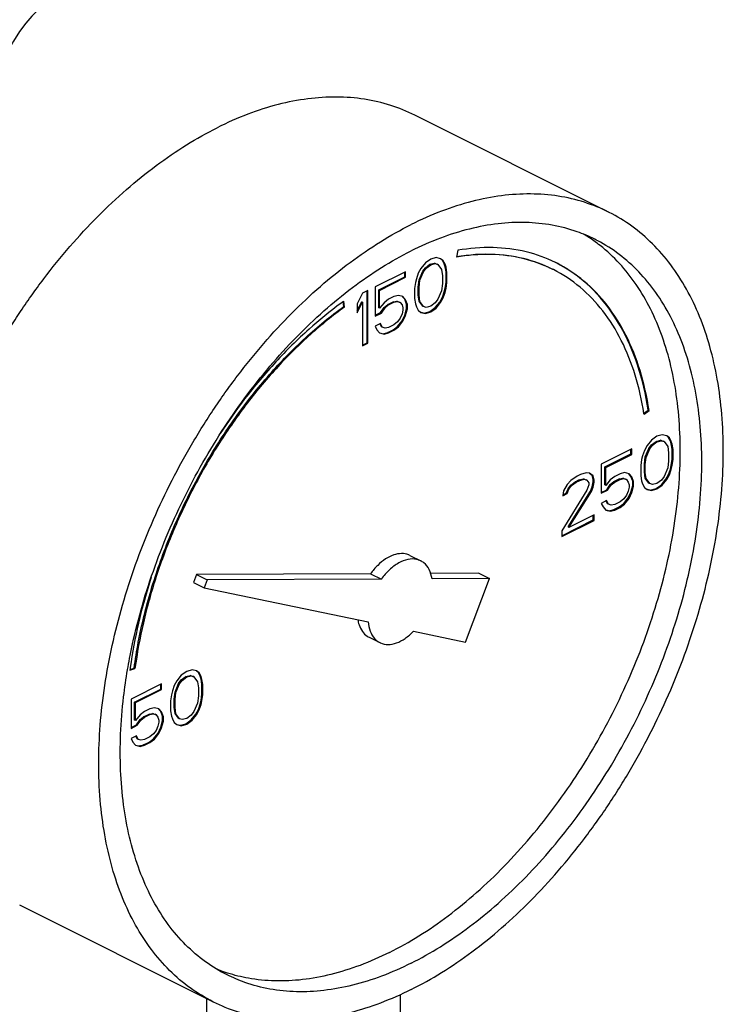
# Model space of a CAD drawing. Units: inches. Extents: x -66 to 60, y -46 to 66.
# Drawn here: x -24 to -21, y 41 to 45 of the extents above; entities that cross this region are included whole.
import ezdxf

# ---------------------------------------------------------------- set-up
doc = ezdxf.new("R2010")
doc.units = ezdxf.units.IN
doc.header["$LTSCALE"] = 1.21
doc.header["$MEASUREMENT"] = 0
doc.layers.get('0').update_dxf_attribs({"linetype": 'CONTINUOUS'})

msp = doc.modelspace()

# ---------------------------------------------------------------- linework, layer by layer
at = {"color": 7, "linetype": 'Continuous'}
for p, q in [((-21.8304, 44.4357), (-22.6259, 44.8335)), ((-22.5379, 44.249), (-22.56, 44.2425)), ((-22.5195, 44.2444), (-22.5379, 44.249)), ((-22.4494, 44.2787), (-22.4549, 44.2508)), ((-22.5821, 44.2269), (-22.6005, 44.2038)), ((-22.593, 44.1927), (-22.5819, 44.2075)), ((-22.5894, 44.1909), (-22.5784, 44.2057)), ((-22.56, 44.2425), (-22.5821, 44.2269)), ((-22.5819, 44.2075), (-22.5635, 44.2213)), ((-22.5784, 44.2057), (-22.5819, 44.2075)), ((-22.5784, 44.2057), (-22.56, 44.2195)), ((-22.5635, 44.2213), (-22.5451, 44.2259)), ((-22.56, 44.2195), (-22.5635, 44.2213)), ((-22.56, 44.2195), (-22.5416, 44.2241)), ((-22.5451, 44.2259), (-22.534, 44.2222)), ((-22.5416, 44.2241), (-22.5451, 44.2259)), ((-22.5416, 44.2241), (-22.5305, 44.2204)), ((-22.5305, 44.2204), (-22.534, 44.2222)), ((-22.5305, 44.2204), (-22.5158, 44.2001)), ((-22.5119, 44.2378), (-22.5199, 44.2438)), ((-22.5084, 44.2361), (-22.5195, 44.2444)), ((-22.5084, 44.2361), (-22.5119, 44.2378)), ((-22.5046, 44.2231), (-22.5119, 44.2378)), ((-22.501, 44.2213), (-22.5084, 44.2361)), ((-22.501, 44.2213), (-22.5046, 44.2231)), ((-22.5009, 44.2111), (-22.5046, 44.2231)), ((-22.4974, 44.2093), (-22.501, 44.2213)), ((-22.4974, 44.2093), (-22.5009, 44.2111)), ((-22.4972, 44.1899), (-22.5009, 44.2111)), ((-22.4937, 44.1882), (-22.4974, 44.2093)), ((-22.6631, 44.191), (-22.7883, 44.1284)), ((-22.7734, 44.1163), (-22.6666, 44.1697)), ((-22.7699, 44.1145), (-22.6631, 44.1679)), ((-22.6666, 44.1697), (-22.6666, 44.1892)), ((-22.6631, 44.1679), (-22.6666, 44.1697)), ((-22.6631, 44.1679), (-22.6631, 44.191)), ((-22.6115, 44.1845), (-22.6189, 44.1624)), ((-22.6005, 44.2038), (-22.6115, 44.1845)), ((-22.6077, 44.1577), (-22.593, 44.1927)), ((-22.6042, 44.1559), (-22.5894, 44.1909)), ((-22.5894, 44.1909), (-22.593, 44.1927)), ((-22.5158, 44.2001), (-22.5121, 44.1743)), ((-22.5121, 44.1743), (-22.5121, 44.1421)), ((-22.4937, 44.1882), (-22.4972, 44.1899)), ((-22.4972, 44.1485), (-22.4972, 44.1899)), ((-22.4937, 44.1467), (-22.4937, 44.1882)), ((-22.7883, 44.1284), (-22.7883, 44.0086)), ((-22.6226, 44.1467), (-22.6263, 44.1219)), ((-22.6189, 44.1624), (-22.6226, 44.1467)), ((-22.6114, 44.1282), (-22.6077, 44.1577)), ((-22.6078, 44.1265), (-22.6114, 44.1282)), ((-22.6114, 44.096), (-22.6114, 44.1282)), ((-22.6078, 44.1265), (-22.6042, 44.1559)), ((-22.6078, 44.0942), (-22.6078, 44.1265)), ((-22.6042, 44.1559), (-22.6077, 44.1577)), ((-22.5121, 44.1421), (-22.5158, 44.1126)), ((-22.5046, 44.1079), (-22.5009, 44.1236)), ((-22.5009, 44.1236), (-22.4972, 44.1485)), ((-22.4974, 44.1218), (-22.5009, 44.1236)), ((-22.4974, 44.1218), (-22.4937, 44.1467)), ((-22.4937, 44.1467), (-22.4972, 44.1485)), ((-22.8399, 44.1026), (-22.862, 44.0593)), ((-22.8178, 44.1136), (-22.8399, 44.1026)), ((-22.8213, 43.8989), (-22.8213, 44.1119)), ((-22.8178, 43.8971), (-22.8178, 44.1136)), ((-22.7699, 44.1145), (-22.7734, 44.1163)), ((-22.7734, 44.0426), (-22.7734, 44.1163)), ((-22.7699, 44.0408), (-22.7699, 44.1145)), ((-22.711, 44.0887), (-22.7331, 44.0777)), ((-22.6925, 44.0933), (-22.711, 44.0887)), ((-22.6741, 44.0887), (-22.6925, 44.0933)), ((-22.6666, 44.0776), (-22.6753, 44.0877)), ((-22.6631, 44.0758), (-22.6741, 44.0887)), ((-22.6263, 44.1219), (-22.6263, 44.0804)), ((-22.6078, 44.0942), (-22.6114, 44.096)), ((-22.6077, 44.0702), (-22.6114, 44.096)), ((-22.6042, 44.0684), (-22.6078, 44.0942)), ((-22.5158, 44.1126), (-22.5305, 44.0776)), ((-22.523, 44.0665), (-22.5119, 44.0858)), ((-22.5195, 44.0647), (-22.5084, 44.084)), ((-22.5119, 44.0858), (-22.5046, 44.1079)), ((-22.5084, 44.084), (-22.5119, 44.0858)), ((-22.5084, 44.084), (-22.501, 44.1062)), ((-22.501, 44.1062), (-22.5046, 44.1079)), ((-22.501, 44.1062), (-22.4974, 44.1218)), ((-22.9171, 44.0478), (-22.9201, 44.0674)), ((-22.9136, 44.046), (-22.9172, 44.0697)), ((-22.9136, 44.046), (-22.9171, 44.0478)), ((-22.862, 44.0311), (-22.8434, 44.0675)), ((-22.862, 44.0224), (-22.8399, 44.0657)), ((-22.862, 44.0593), (-22.862, 44.0224)), ((-22.8399, 44.0657), (-22.8434, 44.0675)), ((-22.8399, 44.0657), (-22.8399, 43.8861)), ((-22.7699, 44.0408), (-22.7734, 44.0426)), ((-22.7515, 44.0639), (-22.7699, 44.0408)), ((-22.7661, 44.0232), (-22.7513, 44.0444)), ((-22.7625, 44.0215), (-22.7478, 44.0427)), ((-22.7331, 44.0777), (-22.7515, 44.0639)), ((-22.7513, 44.0444), (-22.7366, 44.0564)), ((-22.7478, 44.0427), (-22.7513, 44.0444)), ((-22.7478, 44.0427), (-22.7331, 44.0546)), ((-22.7366, 44.0564), (-22.7145, 44.0675)), ((-22.7331, 44.0546), (-22.7366, 44.0564)), ((-22.7331, 44.0546), (-22.711, 44.0657)), ((-22.7145, 44.0675), (-22.6998, 44.0702)), ((-22.711, 44.0657), (-22.7145, 44.0675)), ((-22.711, 44.0657), (-22.6962, 44.0684)), ((-22.6998, 44.0702), (-22.6887, 44.0665)), ((-22.6962, 44.0684), (-22.6998, 44.0702)), ((-22.6962, 44.0684), (-22.6852, 44.0648)), ((-22.6852, 44.0648), (-22.6887, 44.0665)), ((-22.6852, 44.0648), (-22.6778, 44.0546)), ((-22.6778, 44.0546), (-22.6741, 44.0426)), ((-22.6741, 44.0426), (-22.6741, 44.0334)), ((-22.6631, 44.0758), (-22.6666, 44.0776)), ((-22.6593, 44.0582), (-22.6666, 44.0776)), ((-22.6557, 44.0565), (-22.6631, 44.0758)), ((-22.6557, 44.0565), (-22.6593, 44.0582)), ((-22.6593, 44.0398), (-22.6593, 44.0582)), ((-22.6557, 44.038), (-22.6557, 44.0565)), ((-22.6263, 44.0804), (-22.6226, 44.0592)), ((-22.6226, 44.0592), (-22.6189, 44.0472)), ((-22.6189, 44.0472), (-22.6115, 44.0325)), ((-22.6042, 44.0684), (-22.6077, 44.0702)), ((-22.593, 44.0499), (-22.6077, 44.0702)), ((-22.5894, 44.0481), (-22.6042, 44.0684)), ((-22.5894, 44.0481), (-22.593, 44.0499)), ((-22.5784, 44.0445), (-22.5894, 44.0481)), ((-22.56, 44.0491), (-22.5784, 44.0445)), ((-22.5635, 44.0278), (-22.5414, 44.0434)), ((-22.5416, 44.0629), (-22.56, 44.0491)), ((-22.5305, 44.0776), (-22.5416, 44.0629)), ((-22.5414, 44.0434), (-22.523, 44.0665)), ((-22.5379, 44.0417), (-22.5414, 44.0434)), ((-22.5379, 44.0417), (-22.5195, 44.0647)), ((-22.5195, 44.0647), (-22.523, 44.0665)), ((-22.7883, 44.0121), (-22.7661, 44.0232)), ((-22.7883, 44.0086), (-22.7625, 44.0215)), ((-22.7625, 44.0215), (-22.7661, 44.0232)), ((-22.6778, 44.0178), (-22.6852, 44.0003)), ((-22.6741, 44.0334), (-22.6778, 44.0178)), ((-22.6777, 43.9891), (-22.6666, 44.0131)), ((-22.6741, 43.9874), (-22.6631, 44.0113)), ((-22.6666, 44.0131), (-22.6593, 44.0398)), ((-22.6631, 44.0113), (-22.6666, 44.0131)), ((-22.6631, 44.0113), (-22.6557, 44.038)), ((-22.6557, 44.038), (-22.6593, 44.0398)), ((-22.6115, 44.0325), (-22.6005, 44.0242)), ((-22.6005, 44.0242), (-22.5821, 44.0196)), ((-22.6003, 44.025), (-22.5856, 44.0213)), ((-22.5856, 44.0213), (-22.5635, 44.0278)), ((-22.5821, 44.0196), (-22.5856, 44.0213)), ((-22.5821, 44.0196), (-22.56, 44.026)), ((-22.56, 44.026), (-22.5635, 44.0278)), ((-22.56, 44.026), (-22.5379, 44.0417)), ((-22.7662, 43.9782), (-22.7883, 43.9671)), ((-22.7883, 43.9671), (-22.7809, 43.9524)), ((-22.7624, 43.9652), (-22.7683, 43.9771)), ((-22.7588, 43.9634), (-22.7662, 43.9782)), ((-22.7588, 43.9634), (-22.7624, 43.9652)), ((-22.7478, 43.9597), (-22.7588, 43.9634)), ((-22.7331, 43.9625), (-22.7478, 43.9597)), ((-22.711, 43.9736), (-22.7331, 43.9625)), ((-22.7145, 43.9523), (-22.6961, 43.9661)), ((-22.6962, 43.9855), (-22.711, 43.9736)), ((-22.711, 43.9505), (-22.6925, 43.9643)), ((-22.6852, 44.0003), (-22.6962, 43.9855)), ((-22.6961, 43.9661), (-22.6777, 43.9891)), ((-22.6925, 43.9643), (-22.6961, 43.9661)), ((-22.6925, 43.9643), (-22.6741, 43.9874)), ((-22.6741, 43.9874), (-22.6777, 43.9891)), ((-22.7809, 43.9524), (-22.7699, 43.9395)), ((-22.7699, 43.9395), (-22.7515, 43.9349)), ((-22.7697, 43.9403), (-22.755, 43.9366)), ((-22.755, 43.9366), (-22.7366, 43.9412)), ((-22.7515, 43.9349), (-22.755, 43.9366)), ((-22.7515, 43.9349), (-22.7331, 43.9395)), ((-22.7366, 43.9412), (-22.7145, 43.9523)), ((-22.7331, 43.9395), (-22.7366, 43.9412)), ((-22.7331, 43.9395), (-22.711, 43.9505)), ((-22.711, 43.9505), (-22.7145, 43.9523)), ((-22.8399, 43.8896), (-22.8213, 43.8989)), ((-22.8399, 43.8861), (-22.8178, 43.8971)), ((-22.8178, 43.8971), (-22.8213, 43.8989)), ((-21.6857, 43.6103), (-21.6675, 43.6234)), ((-21.6848, 43.6066), (-21.6639, 43.6216)), ((-21.6639, 43.6216), (-21.6675, 43.6234)), ((-21.6098, 43.5222), (-21.6319, 43.5158)), ((-21.5914, 43.5176), (-21.6098, 43.5222)), ((-21.5803, 43.5093), (-21.5914, 43.5176)), ((-21.6724, 43.4771), (-21.6834, 43.4578)), ((-21.654, 43.5001), (-21.6724, 43.4771)), ((-21.6649, 43.466), (-21.6538, 43.4807)), ((-21.6614, 43.4642), (-21.6503, 43.4789)), ((-21.6319, 43.5158), (-21.654, 43.5001)), ((-21.6538, 43.4807), (-21.6354, 43.4945)), ((-21.6503, 43.4789), (-21.6538, 43.4807)), ((-21.6503, 43.4789), (-21.6319, 43.4927)), ((-21.6354, 43.4945), (-21.617, 43.4991)), ((-21.6319, 43.4927), (-21.6354, 43.4945)), ((-21.6319, 43.4927), (-21.6135, 43.4974)), ((-21.617, 43.4991), (-21.606, 43.4954)), ((-21.6135, 43.4974), (-21.617, 43.4991)), ((-21.6135, 43.4974), (-21.6024, 43.4937)), ((-21.6024, 43.4937), (-21.606, 43.4954)), ((-21.6024, 43.4937), (-21.5877, 43.4734)), ((-21.5839, 43.5111), (-21.5918, 43.517)), ((-21.5803, 43.5093), (-21.5839, 43.5111)), ((-21.5765, 43.4963), (-21.5839, 43.5111)), ((-21.573, 43.4946), (-21.5803, 43.5093)), ((-21.573, 43.4946), (-21.5765, 43.4963)), ((-21.5728, 43.4844), (-21.5765, 43.4963)), ((-21.5693, 43.4826), (-21.573, 43.4946)), ((-21.5693, 43.4826), (-21.5728, 43.4844)), ((-21.5691, 43.4632), (-21.5728, 43.4844)), ((-21.5656, 43.4614), (-21.5693, 43.4826)), ((-21.735, 43.4642), (-21.8602, 43.4016)), ((-21.8453, 43.3896), (-21.7385, 43.443)), ((-21.8418, 43.3878), (-21.735, 43.4412)), ((-21.7385, 43.443), (-21.7385, 43.4625)), ((-21.735, 43.4412), (-21.7385, 43.443)), ((-21.735, 43.4412), (-21.735, 43.4642)), ((-21.6834, 43.4578), (-21.6908, 43.4356)), ((-21.6796, 43.431), (-21.6649, 43.466)), ((-21.6761, 43.4292), (-21.6614, 43.4642)), ((-21.6614, 43.4642), (-21.6649, 43.466)), ((-21.5877, 43.4734), (-21.584, 43.4476)), ((-21.584, 43.4476), (-21.584, 43.4153)), ((-21.5656, 43.4614), (-21.5691, 43.4632)), ((-21.5691, 43.4217), (-21.5691, 43.4632)), ((-21.5656, 43.4199), (-21.5656, 43.4614)), ((-21.8602, 43.4016), (-21.8602, 43.2818)), ((-21.6945, 43.42), (-21.6982, 43.3951)), ((-21.6908, 43.4356), (-21.6945, 43.42)), ((-21.6833, 43.4015), (-21.6796, 43.431)), ((-21.6798, 43.3997), (-21.6833, 43.4015)), ((-21.6833, 43.3692), (-21.6833, 43.4015)), ((-21.6798, 43.3997), (-21.6761, 43.4292)), ((-21.6798, 43.3675), (-21.6798, 43.3997)), ((-21.6761, 43.4292), (-21.6796, 43.431)), ((-21.584, 43.4153), (-21.5877, 43.3859)), ((-21.5765, 43.3812), (-21.5728, 43.3968)), ((-21.5728, 43.3968), (-21.5691, 43.4217)), ((-21.5693, 43.3951), (-21.5728, 43.3968)), ((-21.5693, 43.3951), (-21.5656, 43.4199)), ((-21.5656, 43.4199), (-21.5691, 43.4217)), ((-21.9449, 43.3593), (-21.9597, 43.3519)), ((-21.9228, 43.3657), (-21.9449, 43.3593)), ((-21.9081, 43.3639), (-21.9228, 43.3657)), ((-21.8969, 43.3546), (-21.9085, 43.3633)), ((-21.8934, 43.3528), (-21.9081, 43.3639)), ((-21.8418, 43.3878), (-21.8453, 43.3896)), ((-21.8453, 43.3159), (-21.8453, 43.3896)), ((-21.8418, 43.3141), (-21.8418, 43.3878)), ((-21.7829, 43.362), (-21.805, 43.3509)), ((-21.7645, 43.3666), (-21.7829, 43.362)), ((-21.7461, 43.362), (-21.7645, 43.3666)), ((-21.7385, 43.3508), (-21.7472, 43.361)), ((-21.735, 43.3491), (-21.7461, 43.362)), ((-21.6982, 43.3951), (-21.6982, 43.3537)), ((-21.6798, 43.3675), (-21.6833, 43.3692)), ((-21.6796, 43.3434), (-21.6833, 43.3692)), ((-21.6761, 43.3417), (-21.6798, 43.3675)), ((-21.5877, 43.3859), (-21.6024, 43.3509)), ((-21.5949, 43.3397), (-21.5839, 43.3591)), ((-21.5914, 43.338), (-21.5803, 43.3573)), ((-21.5839, 43.3591), (-21.5765, 43.3812)), ((-21.5803, 43.3573), (-21.5839, 43.3591)), ((-21.5803, 43.3573), (-21.573, 43.3794)), ((-21.573, 43.3794), (-21.5765, 43.3812)), ((-21.573, 43.3794), (-21.5693, 43.3951)), ((-22.0002, 43.3178), (-22.0149, 43.292)), ((-21.9854, 43.3344), (-22.0002, 43.3178)), ((-21.9597, 43.3519), (-21.9854, 43.3344)), ((-21.9853, 43.315), (-21.9669, 43.3288)), ((-21.9818, 43.3132), (-21.9633, 43.327)), ((-21.9669, 43.3288), (-21.9521, 43.3362)), ((-21.9633, 43.327), (-21.9669, 43.3288)), ((-21.9633, 43.327), (-21.9486, 43.3344)), ((-21.9521, 43.3362), (-21.9337, 43.3408)), ((-21.9486, 43.3344), (-21.9521, 43.3362)), ((-21.9486, 43.3344), (-21.9302, 43.339)), ((-21.9337, 43.3408), (-21.9227, 43.3371)), ((-21.9302, 43.339), (-21.9337, 43.3408)), ((-21.9302, 43.339), (-21.9192, 43.3353)), ((-21.9192, 43.3353), (-21.9227, 43.3371)), ((-21.9192, 43.3353), (-21.9118, 43.3252)), ((-21.9118, 43.3159), (-21.9192, 43.2938)), ((-21.9118, 43.3252), (-21.9118, 43.3159)), ((-21.8934, 43.3528), (-21.8969, 43.3546)), ((-21.8932, 43.338), (-21.8969, 43.3546)), ((-21.8969, 43.3085), (-21.8932, 43.3288)), ((-21.8897, 43.3362), (-21.8934, 43.3528)), ((-21.8934, 43.3067), (-21.8897, 43.327)), ((-21.8897, 43.3362), (-21.8932, 43.338)), ((-21.8932, 43.3288), (-21.8932, 43.338)), ((-21.8897, 43.327), (-21.8932, 43.3288)), ((-21.8897, 43.327), (-21.8897, 43.3362)), ((-21.8418, 43.3141), (-21.8453, 43.3159)), ((-21.8234, 43.3371), (-21.8418, 43.3141)), ((-21.838, 43.2965), (-21.8232, 43.3177)), ((-21.8344, 43.2947), (-21.8197, 43.3159)), ((-21.805, 43.3509), (-21.8234, 43.3371)), ((-21.8232, 43.3177), (-21.8085, 43.3297)), ((-21.8197, 43.3159), (-21.8232, 43.3177)), ((-21.8197, 43.3159), (-21.805, 43.3279)), ((-21.8085, 43.3297), (-21.7864, 43.3407)), ((-21.805, 43.3279), (-21.8085, 43.3297)), ((-21.805, 43.3279), (-21.7829, 43.3389)), ((-21.7864, 43.3407), (-21.7717, 43.3435)), ((-21.7829, 43.3389), (-21.7864, 43.3407)), ((-21.7829, 43.3389), (-21.7682, 43.3417)), ((-21.7717, 43.3435), (-21.7606, 43.3398)), ((-21.7682, 43.3417), (-21.7717, 43.3435)), ((-21.7682, 43.3417), (-21.7571, 43.338)), ((-21.7571, 43.338), (-21.7606, 43.3398)), ((-21.7571, 43.338), (-21.7497, 43.3279)), ((-21.7497, 43.3279), (-21.7461, 43.3159)), ((-21.7461, 43.3159), (-21.7461, 43.3067)), ((-21.735, 43.3491), (-21.7385, 43.3508)), ((-21.7312, 43.3315), (-21.7385, 43.3508)), ((-21.7276, 43.3297), (-21.735, 43.3491)), ((-21.7276, 43.3297), (-21.7312, 43.3315)), ((-21.7312, 43.3131), (-21.7312, 43.3315)), ((-21.7276, 43.3113), (-21.7276, 43.3297)), ((-21.6982, 43.3537), (-21.6945, 43.3325)), ((-21.6945, 43.3325), (-21.6908, 43.3205)), ((-21.6908, 43.3205), (-21.6834, 43.3057)), ((-21.6761, 43.3417), (-21.6796, 43.3434)), ((-21.6649, 43.3232), (-21.6796, 43.3434)), ((-21.6614, 43.3214), (-21.6761, 43.3417)), ((-21.6614, 43.3214), (-21.6649, 43.3232)), ((-21.6503, 43.3177), (-21.6614, 43.3214)), ((-21.6319, 43.3223), (-21.6503, 43.3177)), ((-21.6354, 43.301), (-21.6133, 43.3167)), ((-21.6135, 43.3361), (-21.6319, 43.3223)), ((-21.6024, 43.3509), (-21.6135, 43.3361)), ((-21.6133, 43.3167), (-21.5949, 43.3397)), ((-21.6098, 43.3149), (-21.6133, 43.3167)), ((-21.6098, 43.3149), (-21.5914, 43.338)), ((-21.5914, 43.338), (-21.5949, 43.3397)), ((-21.9192, 43.2938), (-22.0223, 43.1271)), ((-22.0149, 43.292), (-22.0186, 43.2718)), ((-22.0186, 43.2718), (-22.0002, 43.281)), ((-22.0179, 43.2757), (-22.0037, 43.2827)), ((-22.0037, 43.2827), (-21.9963, 43.3002)), ((-22.0002, 43.281), (-22.0037, 43.2827)), ((-22.0002, 43.281), (-21.9928, 43.2985)), ((-21.9963, 43.3002), (-21.9853, 43.315)), ((-21.9928, 43.2985), (-21.9963, 43.3002)), ((-21.9963, 43.1436), (-21.9043, 43.291)), ((-21.9928, 43.2985), (-21.9818, 43.3132)), ((-21.9928, 43.1418), (-21.9007, 43.2892)), ((-21.9818, 43.3132), (-21.9853, 43.315)), ((-21.9043, 43.291), (-21.8969, 43.3085)), ((-21.9007, 43.2892), (-21.9043, 43.291)), ((-21.9007, 43.2892), (-21.8934, 43.3067)), ((-21.8934, 43.3067), (-21.8969, 43.3085)), ((-21.8602, 43.2854), (-21.838, 43.2965)), ((-21.8602, 43.2818), (-21.8344, 43.2947)), ((-21.8344, 43.2947), (-21.838, 43.2965)), ((-21.7497, 43.291), (-21.7571, 43.2735)), ((-21.7461, 43.3067), (-21.7497, 43.291)), ((-21.7496, 43.2624), (-21.7385, 43.2863)), ((-21.7461, 43.2606), (-21.735, 43.2846)), ((-21.7385, 43.2863), (-21.7312, 43.3131)), ((-21.735, 43.2846), (-21.7385, 43.2863)), ((-21.735, 43.2846), (-21.7276, 43.3113)), ((-21.7276, 43.3113), (-21.7312, 43.3131)), ((-21.6834, 43.3057), (-21.6724, 43.2974)), ((-21.6724, 43.2974), (-21.654, 43.2928)), ((-21.6722, 43.2983), (-21.6575, 43.2946)), ((-21.6575, 43.2946), (-21.6354, 43.301)), ((-21.654, 43.2928), (-21.6575, 43.2946)), ((-21.654, 43.2928), (-21.6319, 43.2993)), ((-21.6319, 43.2993), (-21.6354, 43.301)), ((-21.6319, 43.2993), (-21.6098, 43.3149)), ((-21.8381, 43.2514), (-21.8602, 43.2404)), ((-21.8602, 43.2404), (-21.8529, 43.2256)), ((-21.8343, 43.2385), (-21.8403, 43.2504)), ((-21.8308, 43.2367), (-21.8381, 43.2514)), ((-21.8308, 43.2367), (-21.8343, 43.2385)), ((-21.8197, 43.233), (-21.8308, 43.2367)), ((-21.805, 43.2358), (-21.8197, 43.233)), ((-21.7829, 43.2468), (-21.805, 43.2358)), ((-21.7864, 43.2255), (-21.768, 43.2394)), ((-21.7682, 43.2588), (-21.7829, 43.2468)), ((-21.7829, 43.2238), (-21.7645, 43.2376)), ((-21.7571, 43.2735), (-21.7682, 43.2588)), ((-21.768, 43.2394), (-21.7496, 43.2624)), ((-21.7645, 43.2376), (-21.768, 43.2394)), ((-21.7645, 43.2376), (-21.7461, 43.2606)), ((-21.7461, 43.2606), (-21.7496, 43.2624)), ((-21.8529, 43.2256), (-21.8418, 43.2127)), ((-21.8418, 43.2127), (-21.8234, 43.2081)), ((-21.8416, 43.2136), (-21.8269, 43.2099)), ((-21.8269, 43.2099), (-21.8085, 43.2145)), ((-21.8234, 43.2081), (-21.8269, 43.2099)), ((-21.8234, 43.2081), (-21.805, 43.2127)), ((-21.8085, 43.2145), (-21.7864, 43.2255)), ((-21.805, 43.2127), (-21.8085, 43.2145)), ((-21.805, 43.2127), (-21.7829, 43.2238)), ((-21.7829, 43.2238), (-21.7864, 43.2255)), ((-22.0223, 43.1076), (-21.8932, 43.1721)), ((-22.0223, 43.1041), (-21.8897, 43.1704)), ((-21.8897, 43.1934), (-21.9928, 43.1418)), ((-21.8932, 43.1721), (-21.8932, 43.1916)), ((-21.8897, 43.1704), (-21.8932, 43.1721)), ((-21.8897, 43.1704), (-21.8897, 43.1934)), ((-22.0223, 43.1271), (-22.0223, 43.1041)), ((-21.9928, 43.1418), (-21.9963, 43.1436)), ((-22.6455, 43.0265), (-22.6013, 43.0044)), ((-22.8069, 42.9518), (-23.5213, 42.9481)), ((-22.8069, 42.9518), (-22.7627, 42.9297)), ((-22.3626, 42.9541), (-22.5618, 42.9531)), ((-22.3626, 42.9541), (-22.3185, 42.932)), ((-23.5213, 42.9481), (-23.5337, 42.9154)), ((-23.5337, 42.9154), (-23.4895, 42.8933)), ((-23.5213, 42.9481), (-23.4771, 42.926)), ((-23.4771, 42.926), (-23.4895, 42.8933)), ((-22.7627, 42.9297), (-23.4771, 42.926)), ((-22.3185, 42.932), (-22.5547, 42.9308)), ((-22.4179, 42.6713), (-22.3185, 42.932)), ((-23.4895, 42.8933), (-22.8171, 42.754)), ((-22.6311, 42.7155), (-22.4179, 42.6713)), ((-22.8132, 42.6911), (-22.769, 42.669)), ((-23.7948, 42.5562), (-23.7739, 42.5621)), ((-23.7943, 42.5591), (-23.7775, 42.5639)), ((-23.7739, 42.5621), (-23.7775, 42.5639)), ((-23.5617, 42.5509), (-23.5838, 42.5352)), ((-23.5396, 42.5573), (-23.5617, 42.5509)), ((-23.5212, 42.5527), (-23.5396, 42.5573)), ((-23.5137, 42.5462), (-23.5216, 42.5521)), ((-23.5101, 42.5444), (-23.5212, 42.5527)), ((-23.6022, 42.5122), (-23.6133, 42.4929)), ((-23.5838, 42.5352), (-23.6022, 42.5122)), ((-23.5947, 42.5011), (-23.5837, 42.5158)), ((-23.5912, 42.4993), (-23.5801, 42.514)), ((-23.5837, 42.5158), (-23.5652, 42.5296)), ((-23.5801, 42.514), (-23.5837, 42.5158)), ((-23.5801, 42.514), (-23.5617, 42.5278)), ((-23.5652, 42.5296), (-23.5468, 42.5342)), ((-23.5617, 42.5278), (-23.5652, 42.5296)), ((-23.5617, 42.5278), (-23.5433, 42.5324)), ((-23.5468, 42.5342), (-23.5358, 42.5305)), ((-23.5433, 42.5324), (-23.5468, 42.5342)), ((-23.5433, 42.5324), (-23.5322, 42.5288)), ((-23.5322, 42.5288), (-23.5358, 42.5305)), ((-23.5322, 42.5288), (-23.5175, 42.5085)), ((-23.5175, 42.5085), (-23.5138, 42.4827)), ((-23.5101, 42.5444), (-23.5137, 42.5462)), ((-23.5063, 42.5314), (-23.5137, 42.5462)), ((-23.5028, 42.5297), (-23.5101, 42.5444)), ((-23.5028, 42.5297), (-23.5063, 42.5314)), ((-23.5026, 42.5195), (-23.5063, 42.5314)), ((-23.4991, 42.5177), (-23.5028, 42.5297)), ((-23.4991, 42.5177), (-23.5026, 42.5195)), ((-23.4989, 42.4983), (-23.5026, 42.5195)), ((-23.4954, 42.4965), (-23.4991, 42.5177)), ((-23.6648, 42.4993), (-23.79, 42.4367)), ((-23.7752, 42.4247), (-23.6684, 42.4781)), ((-23.7716, 42.4229), (-23.6648, 42.4763)), ((-23.6684, 42.4781), (-23.6684, 42.4975)), ((-23.6648, 42.4763), (-23.6684, 42.4781)), ((-23.6648, 42.4763), (-23.6648, 42.4993)), ((-23.6206, 42.4707), (-23.6243, 42.4551)), ((-23.6133, 42.4929), (-23.6206, 42.4707)), ((-23.6094, 42.4661), (-23.5947, 42.5011)), ((-23.6059, 42.4643), (-23.5912, 42.4993)), ((-23.5912, 42.4993), (-23.5947, 42.5011)), ((-23.5138, 42.4827), (-23.5138, 42.4504)), ((-23.4954, 42.4965), (-23.4989, 42.4983)), ((-23.4989, 42.4568), (-23.4989, 42.4983)), ((-23.4954, 42.455), (-23.4954, 42.4965)), ((-23.79, 42.4367), (-23.79, 42.3169)), ((-23.6243, 42.4551), (-23.628, 42.4302)), ((-23.628, 42.4302), (-23.628, 42.3887)), ((-23.6131, 42.4366), (-23.6094, 42.4661)), ((-23.6096, 42.4348), (-23.6131, 42.4366)), ((-23.6131, 42.4043), (-23.6131, 42.4366)), ((-23.6096, 42.4348), (-23.6059, 42.4643)), ((-23.6096, 42.4026), (-23.6096, 42.4348)), ((-23.6059, 42.4643), (-23.6094, 42.4661)), ((-23.5138, 42.4504), (-23.5175, 42.421)), ((-23.5063, 42.4163), (-23.5026, 42.4319)), ((-23.5028, 42.4145), (-23.4991, 42.4302)), ((-23.5026, 42.4319), (-23.4989, 42.4568)), ((-23.4991, 42.4302), (-23.5026, 42.4319)), ((-23.4991, 42.4302), (-23.4954, 42.455)), ((-23.4954, 42.455), (-23.4989, 42.4568)), ((-23.7716, 42.4229), (-23.7752, 42.4247)), ((-23.7752, 42.3509), (-23.7752, 42.4247)), ((-23.7716, 42.3492), (-23.7716, 42.4229)), ((-23.7348, 42.386), (-23.7532, 42.3722)), ((-23.7127, 42.3971), (-23.7348, 42.386)), ((-23.6943, 42.4017), (-23.7127, 42.3971)), ((-23.6759, 42.3971), (-23.6943, 42.4017)), ((-23.6684, 42.3859), (-23.677, 42.3961)), ((-23.6648, 42.3842), (-23.6759, 42.3971)), ((-23.6648, 42.3842), (-23.6684, 42.3859)), ((-23.661, 42.3666), (-23.6684, 42.3859)), ((-23.628, 42.3887), (-23.6243, 42.3676)), ((-23.6096, 42.4026), (-23.6131, 42.4043)), ((-23.6094, 42.3785), (-23.6131, 42.4043)), ((-23.6059, 42.3768), (-23.6096, 42.4026)), ((-23.5322, 42.386), (-23.5433, 42.3712)), ((-23.5175, 42.421), (-23.5322, 42.386)), ((-23.5247, 42.3748), (-23.5137, 42.3942)), ((-23.5212, 42.3731), (-23.5101, 42.3924)), ((-23.5137, 42.3942), (-23.5063, 42.4163)), ((-23.5101, 42.3924), (-23.5137, 42.3942)), ((-23.5101, 42.3924), (-23.5028, 42.4145)), ((-23.5028, 42.4145), (-23.5063, 42.4163)), ((-23.7716, 42.3492), (-23.7752, 42.3509)), ((-23.7532, 42.3722), (-23.7716, 42.3492)), ((-23.7678, 42.3316), (-23.7531, 42.3528)), ((-23.7643, 42.3298), (-23.7495, 42.351)), ((-23.7531, 42.3528), (-23.7383, 42.3648)), ((-23.7495, 42.351), (-23.7531, 42.3528)), ((-23.7495, 42.351), (-23.7348, 42.363)), ((-23.7383, 42.3648), (-23.7162, 42.3758)), ((-23.7348, 42.363), (-23.7383, 42.3648)), ((-23.7348, 42.363), (-23.7127, 42.374)), ((-23.7162, 42.3758), (-23.7015, 42.3786)), ((-23.7127, 42.374), (-23.7162, 42.3758)), ((-23.7127, 42.374), (-23.698, 42.3768)), ((-23.7015, 42.3786), (-23.6905, 42.3749)), ((-23.698, 42.3768), (-23.7015, 42.3786)), ((-23.698, 42.3768), (-23.6869, 42.3731)), ((-23.6869, 42.3731), (-23.6905, 42.3749)), ((-23.6869, 42.3731), (-23.6796, 42.363)), ((-23.6796, 42.363), (-23.6759, 42.351)), ((-23.6759, 42.351), (-23.6759, 42.3418)), ((-23.6684, 42.3214), (-23.661, 42.3481)), ((-23.6575, 42.3648), (-23.6648, 42.3842)), ((-23.6648, 42.3197), (-23.6575, 42.3464)), ((-23.6575, 42.3648), (-23.661, 42.3666)), ((-23.661, 42.3481), (-23.661, 42.3666)), ((-23.6575, 42.3464), (-23.661, 42.3481)), ((-23.6575, 42.3464), (-23.6575, 42.3648)), ((-23.6243, 42.3676), (-23.6206, 42.3556)), ((-23.6206, 42.3556), (-23.6133, 42.3408)), ((-23.6059, 42.3768), (-23.6094, 42.3785)), ((-23.5947, 42.3583), (-23.6094, 42.3785)), ((-23.5912, 42.3565), (-23.6059, 42.3768)), ((-23.5912, 42.3565), (-23.5947, 42.3583)), ((-23.5801, 42.3528), (-23.5912, 42.3565)), ((-23.5617, 42.3574), (-23.5801, 42.3528)), ((-23.5652, 42.3361), (-23.5431, 42.3518)), ((-23.5433, 42.3712), (-23.5617, 42.3574)), ((-23.5617, 42.3344), (-23.5396, 42.35)), ((-23.5431, 42.3518), (-23.5247, 42.3748)), ((-23.5396, 42.35), (-23.5431, 42.3518)), ((-23.5396, 42.35), (-23.5212, 42.3731)), ((-23.5212, 42.3731), (-23.5247, 42.3748)), ((-23.79, 42.3205), (-23.7678, 42.3316)), ((-23.79, 42.3169), (-23.7643, 42.3298)), ((-23.7643, 42.3298), (-23.7678, 42.3316)), ((-23.6869, 42.3086), (-23.698, 42.2939)), ((-23.6796, 42.3261), (-23.6869, 42.3086)), ((-23.6759, 42.3418), (-23.6796, 42.3261)), ((-23.6794, 42.2975), (-23.6684, 42.3214)), ((-23.6759, 42.2957), (-23.6648, 42.3197)), ((-23.6648, 42.3197), (-23.6684, 42.3214)), ((-23.6133, 42.3408), (-23.6022, 42.3325)), ((-23.6022, 42.3325), (-23.5838, 42.3279)), ((-23.602, 42.3334), (-23.5873, 42.3297)), ((-23.5873, 42.3297), (-23.5652, 42.3361)), ((-23.5838, 42.3279), (-23.5873, 42.3297)), ((-23.5838, 42.3279), (-23.5617, 42.3344)), ((-23.5617, 42.3344), (-23.5652, 42.3361)), ((-23.7679, 42.2865), (-23.79, 42.2755)), ((-23.79, 42.2755), (-23.7827, 42.2607)), ((-23.7641, 42.2736), (-23.7701, 42.2855)), ((-23.7606, 42.2718), (-23.7679, 42.2865)), ((-23.7606, 42.2718), (-23.7641, 42.2736)), ((-23.7495, 42.2681), (-23.7606, 42.2718)), ((-23.7348, 42.2709), (-23.7495, 42.2681)), ((-23.7127, 42.2819), (-23.7348, 42.2709)), ((-23.7162, 42.2606), (-23.6978, 42.2745)), ((-23.698, 42.2939), (-23.7127, 42.2819)), ((-23.7127, 42.2589), (-23.6943, 42.2727)), ((-23.6978, 42.2745), (-23.6794, 42.2975)), ((-23.6943, 42.2727), (-23.6978, 42.2745)), ((-23.6943, 42.2727), (-23.6759, 42.2957)), ((-23.6759, 42.2957), (-23.6794, 42.2975)), ((-23.7827, 42.2607), (-23.7716, 42.2478)), ((-23.7716, 42.2478), (-23.7532, 42.2432)), ((-23.7714, 42.2487), (-23.7567, 42.245)), ((-23.7567, 42.245), (-23.7383, 42.2496)), ((-23.7532, 42.2432), (-23.7567, 42.245)), ((-23.7532, 42.2432), (-23.7348, 42.2478)), ((-23.7383, 42.2496), (-23.7162, 42.2606)), ((-23.7348, 42.2478), (-23.7383, 42.2496)), ((-23.7348, 42.2478), (-23.7127, 42.2589)), ((-23.7127, 42.2589), (-23.7162, 42.2606)), ((-23.4516, 41.1934), (-24.2471, 41.5912)), ((-22.6852, 41.2255), (-22.6852, 41.087)), ((-23.4807, 41.208), (-23.4807, 41.087))]:
    msp.add_line(p, q, dxfattribs=at)
msp.add_lwpolyline([(-24.1351, 45.2906), (-24.1425, 45.2863), (-24.1563, 45.2767), (-24.1751, 45.2611), (-24.1976, 45.239), (-24.2223, 45.2108), (-24.2478, 45.1767), (-24.2727, 45.1377), (-24.2956, 45.0954), (-24.3153, 45.0516), (-24.3311, 45.0084), (-24.3425, 44.968), (-24.3498, 44.9322), (-24.3535, 44.9022), (-24.3545, 44.879)], dxfattribs=at)
for points, start_tangent, end_tangent in [([(-22.6259, 44.8335), (-22.7244, 44.8735), (-22.8323, 44.8987), (-22.946, 44.9078), (-23.0644, 44.9004), (-23.1864, 44.8769), (-23.3109, 44.8373), (-23.4365, 44.782)], (-0.894435, 0.447197), (-0.894427, -0.447214)), ([(-24.2931, 43.9515), (-24.2495, 44.0192), (-24.1485, 44.1615), (-24.0406, 44.2946), (-23.9269, 44.4173), (-23.8085, 44.5284), (-23.6865, 44.6268), (-23.5621, 44.7116), (-23.4365, 44.782)], (0.529863, 0.848083), (0.894427, 0.447214)), ([(-21.8304, 44.4357), (-21.929, 44.4757), (-22.0368, 44.501), (-22.1505, 44.51), (-22.269, 44.5027), (-22.391, 44.4791), (-22.5154, 44.4395), (-22.641, 44.3843)], (-0.894435, 0.447197), (-0.894427, -0.447214)), ([(-22.641, 41.2449), (-22.5154, 41.3153), (-22.391, 41.4001), (-22.269, 41.4985), (-22.1505, 41.6096), (-22.0368, 41.7323), (-21.929, 41.8655), (-21.8279, 42.0077), (-21.7347, 42.1578), (-21.6503, 42.3142), (-21.5754, 42.4753), (-21.5107, 42.6398), (-21.4569, 42.8059), (-21.4145, 42.9722), (-21.384, 43.1369), (-21.3655, 43.2985), (-21.3594, 43.4554), (-21.3655, 43.6062), (-21.384, 43.7493), (-21.4145, 43.8835), (-21.4569, 44.0073), (-21.5107, 44.1197), (-21.5754, 44.2195), (-21.6503, 44.3057), (-21.7347, 44.3776), (-21.8279, 44.4345), (-21.8304, 44.4357)], (0.894427, 0.447214), (-0.894435, 0.447197)), ([(-23.4516, 41.1934), (-23.454, 41.1947), (-23.5472, 41.2515), (-23.6317, 41.3234), (-23.7066, 41.4097), (-23.7713, 41.5095), (-23.8251, 41.6219), (-23.8674, 41.7457), (-23.898, 41.8799), (-23.9164, 42.023), (-23.9226, 42.1738), (-23.9164, 42.3307), (-23.898, 42.4923), (-23.8674, 42.657), (-23.8251, 42.8232), (-23.7713, 42.9894), (-23.7066, 43.1538), (-23.6317, 43.315), (-23.5472, 43.4714), (-23.454, 43.6214), (-23.353, 43.7637), (-23.2451, 43.8968), (-23.1314, 44.0195), (-23.013, 44.1307), (-22.891, 44.2291), (-22.7666, 44.3139), (-22.641, 44.3843)], (-0.894435, 0.447197), (0.894427, 0.447214)), ([(-21.8863, 44.3239), (-21.9593, 44.3549), (-22.0619, 44.3819), (-22.1704, 44.3929), (-22.2838, 44.3876), (-22.4008, 44.3662), (-22.5203, 44.3289), (-22.641, 44.276)], (-0.894465, 0.447139), (-0.894427, -0.447214)), ([(-21.8905, 44.3175), (-21.933, 44.3453)], (-0.815138, 0.579267), (-0.858309, 0.513133)), ([(-22.7294, 41.3974), (-22.6087, 41.4652), (-22.4892, 41.5474), (-22.3722, 41.643), (-22.2588, 41.7511), (-22.1503, 41.8705), (-22.0477, 42.0001), (-21.9521, 42.1385), (-21.8645, 42.2843), (-21.7858, 42.436), (-21.7167, 42.5921), (-21.6581, 42.7508), (-21.6104, 42.9107), (-21.5742, 43.0701), (-21.5499, 43.2272), (-21.5377, 43.3806), (-21.5377, 43.5287), (-21.5499, 43.6698), (-21.5742, 43.8027), (-21.6104, 43.9258), (-21.6581, 44.038), (-21.7167, 44.1381), (-21.7858, 44.2251), (-21.8645, 44.2981), (-21.8905, 44.3175)], (0.894427, 0.447214), (-0.815138, 0.579267)), ([(-22.641, 41.3532), (-22.5203, 41.421), (-22.4008, 41.5032), (-22.2838, 41.5988), (-22.1704, 41.7069), (-22.0619, 41.8263), (-21.9593, 41.9559), (-21.8637, 42.0944), (-21.7761, 42.2401), (-21.6974, 42.3918), (-21.6283, 42.5479), (-21.5697, 42.7066), (-21.522, 42.8665), (-21.4858, 43.0259), (-21.4615, 43.183), (-21.4493, 43.3364), (-21.4493, 43.4845), (-21.4615, 43.6256), (-21.4858, 43.7585), (-21.522, 43.8816), (-21.5697, 43.9938), (-21.6283, 44.0939), (-21.6974, 44.1809), (-21.7761, 44.2539), (-21.8637, 44.3121), (-21.8863, 44.3239)], (0.894427, 0.447214), (-0.894465, 0.447139)), ([(-22.0486, 44.229), (-22.1681, 44.2722), (-22.3045, 44.2898), (-22.4494, 44.2787)], (-0.89749, 0.441035), (-0.985556, -0.169349)), ([(-23.8042, 42.5588), (-23.7961, 42.6033), (-23.76, 42.7627), (-23.7123, 42.9225), (-23.6536, 43.0813), (-23.5846, 43.2373), (-23.5058, 43.389), (-23.4182, 43.5348), (-23.3227, 43.6732), (-23.2201, 43.8028), (-23.1116, 43.9223), (-22.9982, 44.0304), (-22.8812, 44.126), (-22.7617, 44.2082), (-22.641, 44.276)], (0.168381, 0.985722), (0.894427, 0.447214)), ([(-22.0585, 44.2004), (-22.1791, 44.2445), (-22.3128, 44.2617), (-22.4549, 44.2508)], (-0.894452, 0.447163), (-0.985556, -0.169349)), ([(-22.4545, 44.2532), (-22.2967, 44.2628), (-22.1464, 44.2362), (-22.0621, 44.2022)], (0.986365, 0.164573), (0.894536, -0.446996)), ([(-22.0451, 44.2273), (-22.0486, 44.229)], (-0.894452, 0.447163), (-0.89749, 0.441035)), ([(-21.6675, 43.6234), (-21.7118, 43.8088), (-21.7828, 43.9693), (-21.8787, 44.1008), (-21.9971, 44.1998), (-22.0452, 44.2272)], (-0.153304, 0.988179), (-0.891491, 0.453039)), ([(-21.6639, 43.6216), (-21.7012, 43.7851), (-21.7591, 43.93), (-21.8364, 44.0534), (-21.9317, 44.1528), (-22.043, 44.2262), (-22.0451, 44.2273)], (-0.153304, 0.988179), (-0.894452, 0.447163)), ([(-21.6852, 43.6091), (-21.7213, 43.7669), (-21.7781, 43.909), (-21.854, 44.0299), (-21.9474, 44.1274), (-22.0565, 44.1994), (-22.0585, 44.2004)], (-0.155266, 0.987873), (-0.894452, 0.447163)), ([(-23.7775, 42.5639), (-23.7373, 42.7759), (-23.6737, 42.99), (-23.5883, 43.201), (-23.4829, 43.4041), (-23.3601, 43.5946), (-23.2227, 43.7679), (-23.0739, 43.9202), (-22.9171, 44.0478)], (0.133108, 0.991102), (0.813091, 0.582137)), ([(-22.9136, 44.046), (-23.0532, 43.9339), (-23.1869, 43.802), (-23.3122, 43.6527), (-23.4268, 43.4888), (-23.5285, 43.3134), (-23.6155, 43.1295), (-23.6863, 42.9407), (-23.7394, 42.7504), (-23.7739, 42.5621)], (-0.813091, -0.582137), (-0.133108, -0.991102)), ([(-22.9283, 44.0618), (-23.0597, 43.9554), (-23.1961, 43.8208), (-23.3239, 43.6686), (-23.4244, 43.5267)], (-0.808052, -0.589112), (-0.547915, -0.836534)), ([(-22.9186, 44.0688), (-22.9283, 44.0618)], (-0.812482, -0.582987), (-0.808052, -0.589112)), ([(-22.9172, 44.0697), (-22.9186, 44.0688)], (-0.813091, -0.582137), (-0.812482, -0.582987)), ([(-21.6848, 43.6066), (-21.6852, 43.6091)], (-0.153304, 0.988179), (-0.155266, 0.987873)), ([(-22.6456, 43.0265), (-22.6506, 43.0288), (-22.6797, 43.0342), (-22.7119, 43.0285), (-22.7453, 43.012), (-22.7776, 42.9859), (-22.8069, 42.9518)], (-0.893516, 0.449032), (-0.586122, -0.810223)), ([(-22.6013, 43.0043), (-22.6184, 43.0104), (-22.6537, 43.0102), (-22.6916, 42.9957), (-22.7289, 42.9681), (-22.7627, 42.9297)], (-0.89479, 0.446487), (-0.586122, -0.810223)), ([(-22.5547, 42.9308), (-22.5668, 42.9689), (-22.5886, 42.9962), (-22.6013, 43.0043)], (-0.157094, 0.987584), (-0.89479, 0.446487)), ([(-23.707, 42.9375), (-23.7596, 42.7482), (-23.7934, 42.5668)], (-0.308471, -0.951234), (-0.138479, -0.990365)), ([(-22.8595, 42.7624), (-22.8544, 42.7422), (-22.8406, 42.7148), (-22.8207, 42.6954), (-22.8132, 42.6911)], (0.171734, -0.985143), (0.89503, -0.446006)), ([(-22.8171, 42.754), (-22.8086, 42.7158), (-22.7913, 42.6863), (-22.769, 42.669)], (0.088077, -0.996114), (0.893614, -0.448836)), ([(-22.769, 42.669), (-22.7663, 42.6677), (-22.7354, 42.6613), (-22.7009, 42.6676), (-22.6653, 42.6861), (-22.6311, 42.7155)], (0.893614, -0.448836), (0.690579, 0.723257)), ([(-23.3957, 41.3053), (-23.4182, 41.3171), (-23.5058, 41.3753), (-23.5846, 41.4483), (-23.6536, 41.5352), (-23.7123, 41.6353), (-23.76, 41.7475), (-23.7961, 41.8707), (-23.8205, 42.0036), (-23.8327, 42.1447), (-23.8327, 42.2928), (-23.8205, 42.4461), (-23.8044, 42.5577)], (-0.894465, 0.447139), (0.167855, 0.985812)), ([(-23.8044, 42.5577), (-23.8042, 42.5588)], (0.167855, 0.985812), (0.168381, 0.985722)), ([(-23.7947, 42.5572), (-23.7948, 42.5562)], (-0.133662, -0.991027), (-0.133107, -0.991102)), ([(-23.7934, 42.5668), (-23.7947, 42.5572)], (-0.138479, -0.990365), (-0.133662, -0.991027)), ([(-22.7294, 41.3974), (-22.8501, 41.3445), (-22.9696, 41.3072), (-23.0866, 41.2858), (-23.1999, 41.2805), (-23.3085, 41.2915), (-23.3938, 41.3127)], (-0.894427, -0.447214), (-0.952174, 0.305557)), ([(-22.641, 41.3532), (-22.7617, 41.3003), (-22.8812, 41.263), (-22.9982, 41.2416), (-23.1116, 41.2363), (-23.2201, 41.2473), (-23.3227, 41.2743), (-23.3957, 41.3053)], (-0.894427, -0.447214), (-0.894465, 0.447139)), ([(-23.3938, 41.3127), (-23.411, 41.3185), (-23.4371, 41.3283)], (-0.952174, 0.305557), (-0.927737, 0.373236)), ([(-22.641, 41.2449), (-22.7666, 41.1897), (-22.891, 41.1501), (-23.013, 41.1265), (-23.1314, 41.1192), (-23.2451, 41.1282), (-23.353, 41.1534), (-23.4516, 41.1934)], (-0.894427, -0.447214), (-0.894435, 0.447197))]:
    msp.add_spline(points, degree=3, dxfattribs=dict(at, start_tangent=start_tangent, end_tangent=end_tangent))

doc.saveas('drawing.dxf')
